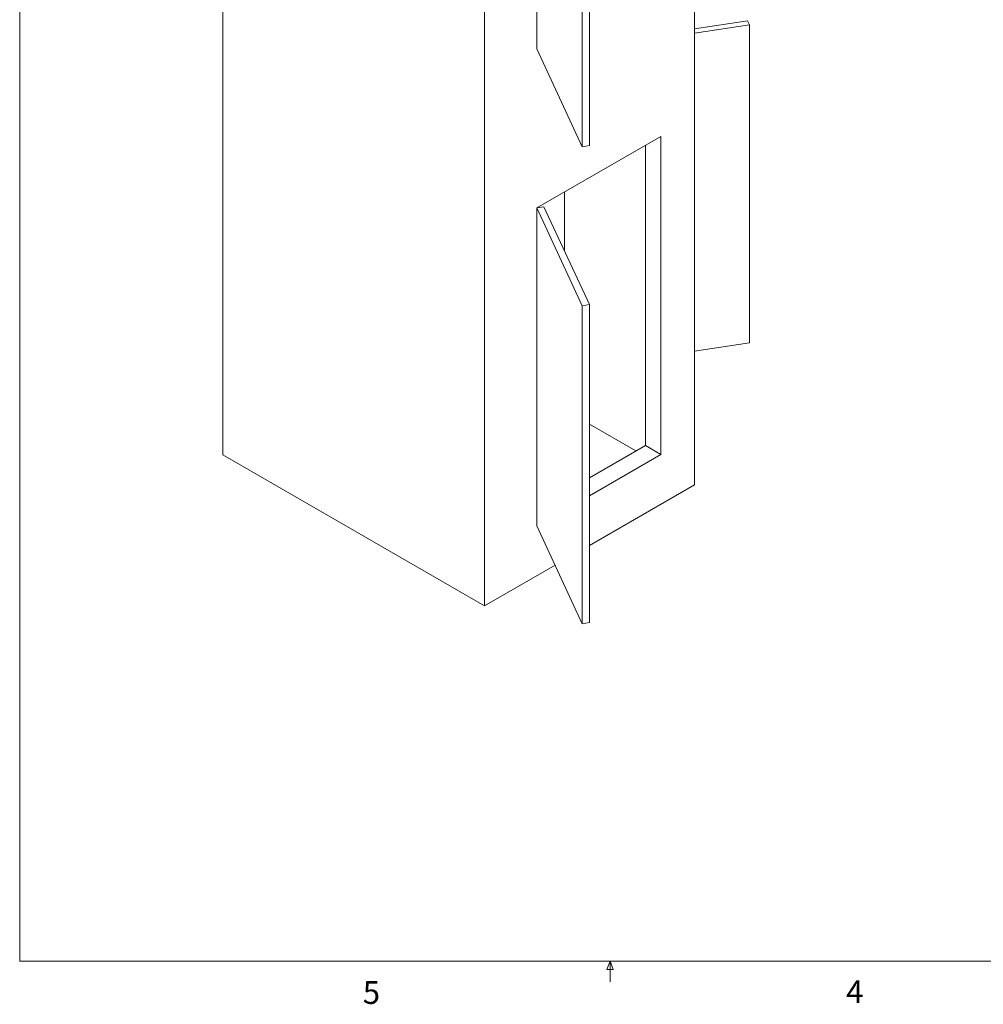
# Paper-space layout 'drum mount' of a CAD drawing. Units: inches. Extents: x 0.2 to 10.5, y -0.4 to 7.6.
# Drawn here: x 0.2 to 4.1, y -0.4 to 3.6 of the extents above; entities that cross this region are included whole.
import ezdxf

# ---------------------------------------------------------------- set-up
doc = ezdxf.new("R2010")
doc.units = ezdxf.units.IN
doc.header["$MEASUREMENT"] = 0
doc.styles.add('SLDTEXTSTYLE6', font='TXT', dxfattribs={"width": 0.75})

psp = doc.layouts.new('drum mount')

# ---------------------------------------------------------------- linework, layer by layer
at = {"lineweight": 0}
for p, q in [((0.1599, 7.5757), (0.1599, -0.2243)), ((10.4599, -0.2243), (0.1599, -0.2243)), ((2.5714, -0.2589), (2.5847, -0.2243)), ((2.5847, -0.2243), (2.5847, -0.3091)), ((2.5847, -0.2243), (2.5973, -0.2589)), ((2.5973, -0.2589), (2.5714, -0.2589))]:
    psp.add_line(p, q, dxfattribs=at)
at = {"lineweight": 15}
for p, q in [((0.9934, 5.5871), (0.9934, 1.8555)), ((2.9309, 5.4646), (2.9309, 1.733)), ((2.0682, 4.9666), (2.0682, 1.235)), ((2.2839, 4.8298), (2.2839, 3.5234)), ((2.2839, 4.8298), (2.2839, 3.5234)), ((2.4702, 4.4284), (2.4702, 3.1219)), ((2.4992, 4.4328), (2.4992, 3.1264)), ((3.1483, 3.6394), (2.9309, 3.6058)), ((2.9309, 3.5878), (3.1561, 3.6227)), ((3.1561, 3.6227), (3.1483, 3.6394)), ((3.1561, 3.6227), (3.1561, 2.3162)), ((2.2839, 3.5234), (2.4702, 3.1219)), ((2.2839, 3.5234), (2.2839, 3.5234)), ((2.2839, 2.8701), (2.793, 3.164)), ((2.793, 3.164), (2.793, 1.8576)), ((2.4702, 3.1219), (2.4992, 3.1264)), ((2.7293, 3.1273), (2.7293, 1.8943)), ((2.397, 2.9354), (2.397, 2.6933)), ((2.3128, 2.8746), (2.2839, 2.8701)), ((2.4992, 2.4731), (2.3128, 2.8746)), ((2.2839, 2.8701), (2.4702, 2.4687)), ((2.2839, 2.8701), (2.2839, 1.5637)), ((2.2839, 2.8701), (2.2839, 1.5637)), ((2.4702, 2.4687), (2.4992, 2.4731)), ((2.4702, 2.4687), (2.4702, 1.1622)), ((2.4992, 2.4731), (2.4992, 1.1667)), ((2.9309, 2.2814), (3.1561, 2.3162)), ((2.6904, 1.8718), (2.4992, 1.9822)), ((2.7293, 1.8943), (2.4992, 1.7614)), ((2.793, 1.8576), (2.7293, 1.8943)), ((2.0682, 1.235), (0.9934, 1.8555)), ((2.4992, 1.688), (2.793, 1.8576)), ((2.9309, 1.733), (2.4992, 1.4838)), ((2.2839, 1.5637), (2.4702, 1.1622)), ((2.2839, 1.5637), (2.2839, 1.5637)), ((2.3586, 1.4027), (2.0682, 1.235)), ((2.4702, 1.1622), (2.4992, 1.1667))]:
    psp.add_line(p, q, dxfattribs=at)

# ---------------------------------------------------------------- texts
at = {"lineweight": 0, "char_height": 0.0937, "attachment_point": 1, "style": 'SLDTEXTSTYLE6'}
for s, insert in [('5', (1.5688, -0.3058)), ('4', (3.5538, -0.3027))]:
    psp.add_mtext(s, dxfattribs=dict(at, insert=insert))

doc.saveas('drawing.dxf')
